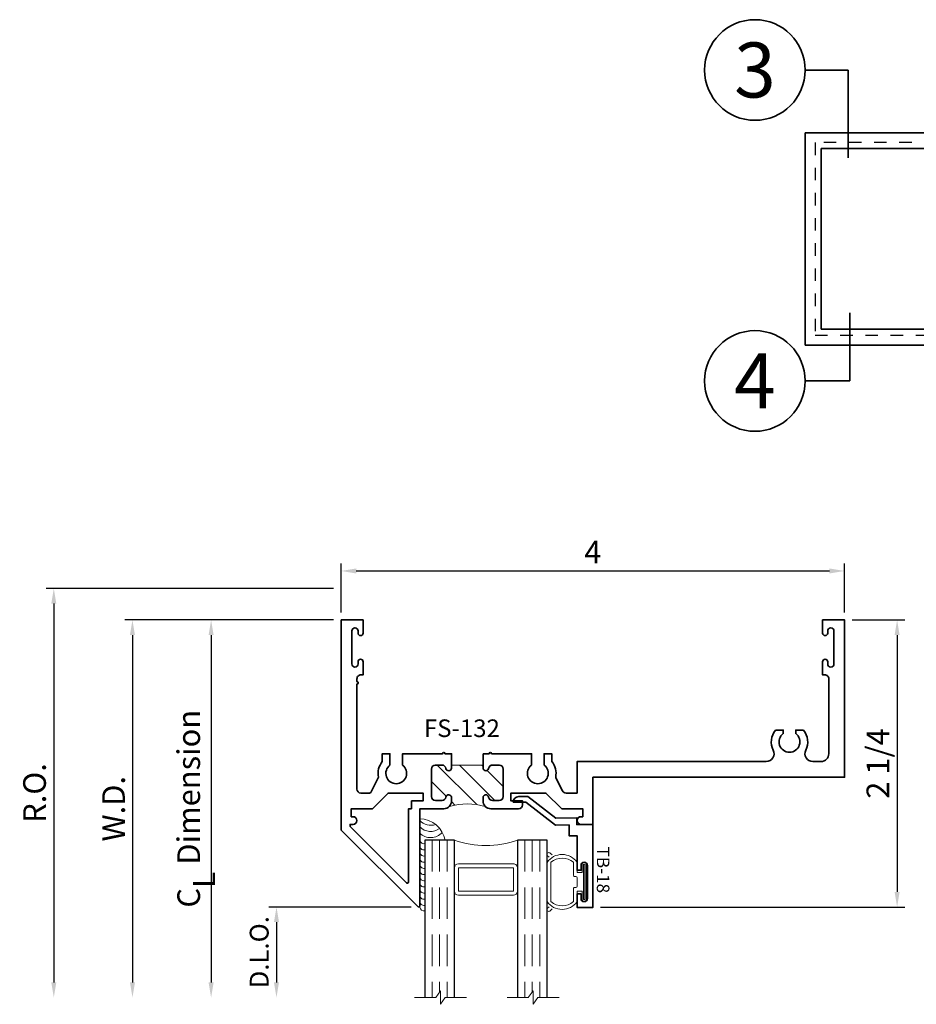
# Model space of a CAD drawing. Extents: x 0.1 to 14.3, y 1.1 to 18.
# Drawn here: x 0.1 to 7.2, y 10.2 to 18 of the extents above; entities that cross this region are included whole.
import ezdxf
from ezdxf.enums import TextEntityAlignment as Align

# ---------------------------------------------------------------- set-up
doc = ezdxf.new("R2010")
doc.units = 0
doc.header["$MEASUREMENT"] = 0
doc.set_wipeout_variables(frame=1)
doc.linetypes.add('HIDDEN', pattern=[0.375, 0.25, -0.125])
doc.layers.get('0').update_dxf_attribs({"lineweight": 35})
doc.layers.get('Defpoints').update_dxf_attribs({"color": 253})
doc.layers.add('Dimension', color=22, linetype='Continuous', lineweight=25)
doc.styles.add('Arial', font='arial.ttf')
doc.styles.get("Standard").update_dxf_attribs({"font": 'arial.ttf'})
doc.dimstyles.get("Standard").update_dxf_attribs({"dimscale": 2, "dimtxt": 0.09, "dimasz": 0.06, "dimexe": 0.03, "dimexo": 0.03, "dimgap": 0.03, "dimtad": 1, "dimdec": 4, "dimzin": 0, "dimdsep": 46, "dimlunit": 5, "dimtxsty": 'Standard', "dimcen": 0.03, "dimclrd": 256, "dimclre": 256, "dimclrt": 256, "dimadec": 0, "dimazin": 0, "dimtfac": 1, "dimtdec": 4, "dimtofl": 0, "dimtmove": 0, "dimatfit": 2, "dimfxl": 1, "dimfrac": 2, "dimtolj": 1, "dimtzin": 0, "dimlwd": 25, "dimlwe": 25, "dimarcsym": 0})

# ---------------------------------------------------------------- blocks, each defined once
blk = doc.blocks.new('*D77')
at = {"layer": 'Defpoints', "color": 0, "transparency": 16777216}
for p in [(2.629822113046257, 13.4663621879569), (0.3458639770569819, 10.21636218795689), (3.212335544620064, 10.21636218795689)]:
    blk.add_point(p, dxfattribs=at)
at = {"layer": 'Dimension', "lineweight": 25, "transparency": 16777216}
for p, q in [((2.569822113046257, 13.4663621879569), (0.2858639770569812, 13.4663621879569)), ((0.3458639770569812, 13.3463621879569), (0.3458639770569819, 10.33636218795689))]:
    blk.add_line(p, q, dxfattribs=at)
at = {"layer": 'Dimension', "transparency": 16777216}
for points in [[(0.3258639770569812, 13.3463621879569), (0.3658639770569812, 13.3463621879569), (0.3458639770569811, 13.4663621879569)], [(0.3258639770569818, 10.33636218795689), (0.3658639770569819, 10.33636218795689), (0.3458639770569819, 10.21636218795689)]]:
    blk.add_solid(points, dxfattribs=at)
at = {"layer": 'Dimension', "transparency": 16777216, "insert": (0.1927330084348838, 11.84136218795689), "char_height": 0.18, "attachment_point": 5, "rotation": 90}
blk.add_mtext('\\A1;R.O.', dxfattribs=at)
blk = doc.blocks.new('*D78')
at = {"layer": 'Defpoints', "color": 0, "transparency": 16777216}
for p in [(2.629822112583963, 13.21636218795689), (0.9708639770569844, 10.21636218795689), (3.212335544620064, 10.21636218795689)]:
    blk.add_point(p, dxfattribs=at)
at = {"layer": 'Dimension', "lineweight": 25, "transparency": 16777216}
for p, q in [((2.569822112583963, 13.21636218795689), (0.9108639770569837, 13.21636218795689)), ((0.9708639770569837, 13.0963621879569), (0.9708639770569842, 10.33636218795689))]:
    blk.add_line(p, q, dxfattribs=at)
at = {"layer": 'Dimension', "transparency": 16777216}
for points in [[(0.9508639770569837, 13.0963621879569), (0.9908639770569837, 13.0963621879569), (0.9708639770569837, 13.21636218795689)], [(0.9508639770569842, 10.33636218795689), (0.9908639770569843, 10.33636218795689), (0.9708639770569844, 10.21636218795689)]]:
    blk.add_solid(points, dxfattribs=at)
at = {"layer": 'Dimension', "transparency": 16777216, "insert": (0.820863977056987, 11.71636218795689), "char_height": 0.18, "attachment_point": 5, "rotation": 90}
blk.add_mtext('\\A1;W.D.', dxfattribs=at)
blk = doc.blocks.new('*D81')
at = {"layer": 'Defpoints', "color": 0, "transparency": 16777216}
for p in [(6.629822113046259, 13.2163621879569), (4.629822113046256, 10.93526226076011), (7.047759792427967, 10.93526226076011)]:
    blk.add_point(p, dxfattribs=at)
at = {"layer": 'Dimension', "lineweight": 25, "transparency": 16777216}
for p, q in [((6.689822113046259, 13.2163621879569), (7.107759792427967, 13.2163621879569)), ((7.047759792427967, 13.0963621879569), (7.047759792427967, 11.05526226076011)), ((4.689822113046255, 10.93526226076011), (7.107759792427967, 10.93526226076011))]:
    blk.add_line(p, q, dxfattribs=at)
at = {"layer": 'Dimension', "transparency": 16777216}
for points in [[(7.027759792427967, 13.0963621879569), (7.067759792427966, 13.0963621879569), (7.047759792427967, 13.2163621879569)], [(7.027759792427967, 11.05526226076011), (7.067759792427966, 11.05526226076011), (7.047759792427967, 10.93526226076011)]]:
    blk.add_solid(points, dxfattribs=at)
at = {"layer": 'Dimension', "transparency": 16777216, "insert": (6.894690215347477, 12.0758122243585), "char_height": 0.18, "attachment_point": 5, "rotation": 90}
blk.add_mtext('\\A1;2 1/4', dxfattribs=at)
blk = doc.blocks.new('*D85')
at = {"layer": 'Defpoints', "color": 0, "transparency": 16777216}
for p in [(3.244822024836542, 10.9353621879569), (2.115491431537626, 10.21636218795689), (3.212335544620064, 10.21636218795689)]:
    blk.add_point(p, dxfattribs=at)
at = {"layer": 'Dimension', "lineweight": 25, "transparency": 16777216}
for p, q in [((3.184822024836542, 10.9353621879569), (2.055491431537626, 10.9353621879569)), ((2.115491431537626, 10.8153621879569), (2.115491431537626, 10.33636218795689))]:
    blk.add_line(p, q, dxfattribs=at)
at = {"layer": 'Dimension', "transparency": 16777216}
for points in [[(2.095491431537626, 10.8153621879569), (2.135491431537626, 10.8153621879569), (2.115491431537626, 10.9353621879569)], [(2.095491431537626, 10.33636218795689), (2.135491431537626, 10.33636218795689), (2.115491431537626, 10.21636218795689)]]:
    blk.add_solid(points, dxfattribs=at)
at = {"layer": 'Dimension', "transparency": 16777216, "insert": (1.977882291019211, 10.57586218795689), "char_height": 0.15, "attachment_point": 5, "rotation": 90}
blk.add_mtext('\\A1;D.L.O.', dxfattribs=at)
blk = doc.blocks.new('*D86')
at = {"layer": 'Defpoints', "color": 0, "transparency": 16777216}
for p in [(2.629822113046257, 13.2163621879569), (1.595863977056987, 10.21636218795689), (3.212335544620064, 10.21636218795689)]:
    blk.add_point(p, dxfattribs=at)
at = {"layer": 'Dimension', "lineweight": 25, "transparency": 16777216}
for p, q in [((2.569822113046257, 13.2163621879569), (1.535863977056986, 13.2163621879569)), ((1.595863977056986, 13.0963621879569), (1.595863977056987, 10.33636218795689))]:
    blk.add_line(p, q, dxfattribs=at)
at = {"layer": 'Dimension', "transparency": 16777216}
for points in [[(1.575863977056986, 13.0963621879569), (1.615863977056986, 13.0963621879569), (1.595863977056986, 13.2163621879569)], [(1.575863977056987, 10.33636218795689), (1.615863977056987, 10.33636218795689), (1.595863977056987, 10.21636218795689)]]:
    blk.add_solid(points, dxfattribs=at)
at = {"layer": 'Dimension', "transparency": 16777216, "insert": (1.417662788516744, 11.71636218795689), "char_height": 0.18, "attachment_point": 5, "rotation": 90}
blk.add_mtext('\\A1;C{\\H0.97222x;\\S^ L;} Dimension', dxfattribs=at)
blk = doc.blocks.new('*D87')
at = {"layer": 'Defpoints', "color": 0, "transparency": 16777216}
for p in [(6.629822113046256, 13.60566088434308), (2.629822113046256, 13.21636218795689), (6.629822113046256, 13.21636218795689)]:
    blk.add_point(p, dxfattribs=at)
at = {"layer": 'Dimension', "lineweight": 25, "transparency": 16777216}
for p, q in [((2.629822113046256, 13.2763621879569), (2.629822113046256, 13.66566088434308)), ((6.629822113046256, 13.27636218795689), (6.629822113046256, 13.66566088434308)), ((2.749822113046256, 13.60566088434308), (6.509822113046256, 13.60566088434308))]:
    blk.add_line(p, q, dxfattribs=at)
at = {"layer": 'Dimension', "transparency": 16777216}
for points in [[(2.749822113046256, 13.62566088434308), (2.749822113046256, 13.58566088434308), (2.629822113046256, 13.60566088434308)], [(6.509822113046256, 13.62566088434308), (6.509822113046256, 13.58566088434308), (6.629822113046256, 13.60566088434308)]]:
    blk.add_solid(points, dxfattribs=at)
at = {"layer": 'Dimension', "transparency": 16777216, "insert": (4.629822113046256, 13.75566088434308), "char_height": 0.18, "attachment_point": 5}
blk.add_mtext('\\A1;4', dxfattribs=at)
blk = doc.blocks.new('*U96')
for p, q in [((18, 27), (0, 27)), ((0, 27), (0, 0)), ((18, 0), (18, 27)), ((0, 0), (18, 0))]:
    blk.add_line(p, q)
at = {"layer": 'Defpoints', "linetype": 'HIDDEN', "lineweight": 25}
for p, q in [((16.75, 25.75), (1.25, 25.75)), ((1.25, 25.75), (1.25, 1.25)), ((16.75, 1.25), (16.75, 25.75)), ((1.25, 1.25), (16.75, 1.25))]:
    blk.add_line(p, q, dxfattribs=at)
blk = doc.blocks.new('*U97')
for p, q in [((0.78125, 23.71875), (0.78125, 0.7812500000000069)), ((14.71875, 23.71875), (0.7812500000000018, 23.71875)), ((14.71875, 0.78125), (14.71875, 23.71875)), ((0.7812499999999933, 0.78125), (14.71875, 0.78125))]:
    blk.add_line(p, q)
at = {"layer": 'Defpoints', "linetype": 'HIDDEN', "lineweight": 20}
for p, q in [((15.5, 24.5), (0, 24.5)), ((0, 24.5), (0, 0)), ((15.5, 0), (15.5, 24.5)), ((0, 0), (15.5, 0))]:
    blk.add_line(p, q, dxfattribs=at)
blk = doc.blocks.new('*U100')
for p in [(11.85045240058143, -11.1796680593821), (11.85045240058143, 0)]:
    blk.add_line(p, (11.85045240058143, 0))
at = {"color": 255, "linetype": 'HIDDEN'}
blk.add_wipeout([(5.998579716235893, 0.5248077224271857), (5.930013302547035, 1.0456213411991442), (5.8163159069858645, 1.5584771502011474), (5.6583528353849655, 2.059472007055886), (5.457326282099931, 2.5447930383937347), (5.214766180584413, 3.0107466581213576), (4.9325185596727374, 3.4537866778421407), (4.612731494185817, 3.8705412954911314), (4.257838756784714, 4.2578387567847), (3.870541295491144, 4.612731494185805), (3.4537866778421553, 4.9325185596727295), (3.0107466581213735, 5.214766180584405), (2.5447930383937525, 5.457326282099924), (2.059472007055905, 5.65835283538496), (1.5584771502011652, 5.81631590698586), (1.0456213411991622, 5.930013302547032), (0.5248077224272056, 5.998579716235891), (1.1443286037120351e-14, 6.021493316242733), (-0.5248077224271829, 5.998579716235891), (-1.0456213411991395, 5.930013302547035), (-1.5584771502011427, 5.816315906985867), (-2.059472007055884, 5.658352835384967), (-2.5447930383937307, 5.457326282099935), (-3.0107466581213544, 5.214766180584419), (-3.453786677842138, 4.932518559672744), (-3.870541295491129, 4.612731494185823), (-4.2578387567846985, 4.257838756784722), (-4.612731494185806, 3.870541295491149), (-4.93251855967273, 3.453786677842162), (-5.214766180584406, 3.0107466581213806), (-5.457326282099926, 2.544793038393758), (-5.658352835384962, 2.0594720070559127), (-5.816315906985863, 1.5584771502011705), (-5.930013302547036, 1.045621341199169), (-5.998579716235897, 0.5248077224272123), (-6.021493316242737, 1.7763568394002505e-14), (-5.9985797162358985, -0.524807722427175), (-5.930013302547045, -1.0456213411991317), (-5.816315906985875, -1.558477150201135), (-5.658352835384977, -2.059472007055877), (-5.457326282099945, -2.544793038393726), (-5.214766180584428, -3.0107466581213487), (-4.932518559672754, -3.453786677842132), (-4.612731494185835, -3.8705412954911225), (-4.257838756784732, -4.257838756784694), (-3.870541295491165, -4.612731494185801), (-3.4537866778421766, -4.932518559672723), (-3.0107466581213966, -5.214766180584402), (-2.5447930383937756, -5.457326282099923), (-2.0594720070559283, -5.658352835384959), (-1.5584771502011887, -5.81631590698586), (-1.0456213411991866, -5.930013302547035), (-0.5248077224272304, -5.998579716235897), (-2.6645352591003757e-15, -6.021493316242738), (0.5248077224271922, -5.9985797162358985), (1.045621341199149, -5.9300133025470405), (1.5584771502011519, -5.81631590698587), (2.059472007055893, -5.658352835384971), (2.5447930383937414, -5.4573262820999355), (3.0107466581213647, -5.214766180584418), (3.4537866778421473, -4.932518559672741), (3.870541295491137, -4.612731494185817), (4.2578387567847065, -4.257838756784713), (4.6127314941858115, -3.870541295491144), (4.932518559672736, -3.453786677842153), (5.21476618058441, -3.0107466581213718), (5.457326282099928, -2.544793038393749), (5.658352835384964, -2.059472007055904), (5.816315906985862, -1.5584771502011616), (5.930013302547033, -1.0456213411991602), (5.998579716235891, -0.5248077224272016), (6.021493316242732, -7.105427357601002e-15)], dxfattribs=at)
for p, q in [((0, 6.396493316242747), (0, 6.39649331624274)), ((0, 6.396493316242747), (0, 6.396493316242747)), ((0, 6.396493316242747), (0, 6.396493316242747)), ((-6.396493316242655, 0), (-6.396493316242655, 0)), ((-6.396493316242655, 0), (-6.396493316242655, 0)), ((-6.396493316242655, 0), (-6.396493316242655, 0)), ((6.39649331624274, 0), (11.85045240058143, 0)), ((0, -6.396493316242747), (0, -6.396493316242747)), ((0, -6.396493316242747), (0, -6.396493316242747)), ((0, -6.396493316242747), (0, -6.39649331624274))]:
    blk.add_line(p, q)
blk.add_circle((0, 0), 6.39649331624274)
at = {"lineweight": 35, "style": 'Arial'}
blk.add_attdef('DET_NO', text='', height=7, dxfattribs=at).set_placement((0, 0), align=Align.MIDDLE_CENTER)
blk = doc.blocks.new('*U99')
for q in [(12.05073360203032, 8.662678723430872), (12.05073360203032, 0)]:
    blk.add_line((12.05073360203032, 0), q)
at = {"color": 255, "linetype": 'HIDDEN'}
blk.add_wipeout([(5.998579716235893, 0.5248077224271857), (5.930013302547035, 1.0456213411991442), (5.8163159069858645, 1.5584771502011474), (5.6583528353849655, 2.059472007055886), (5.457326282099931, 2.5447930383937347), (5.214766180584413, 3.0107466581213576), (4.9325185596727374, 3.4537866778421407), (4.612731494185817, 3.8705412954911314), (4.257838756784714, 4.2578387567847), (3.870541295491144, 4.612731494185805), (3.4537866778421553, 4.9325185596727295), (3.0107466581213735, 5.214766180584405), (2.5447930383937525, 5.457326282099924), (2.059472007055905, 5.65835283538496), (1.5584771502011652, 5.81631590698586), (1.0456213411991622, 5.930013302547032), (0.5248077224272056, 5.998579716235891), (1.1443286037120351e-14, 6.021493316242733), (-0.5248077224271829, 5.998579716235891), (-1.0456213411991395, 5.930013302547035), (-1.5584771502011427, 5.816315906985867), (-2.059472007055884, 5.658352835384967), (-2.5447930383937307, 5.457326282099935), (-3.0107466581213544, 5.214766180584419), (-3.453786677842138, 4.932518559672744), (-3.870541295491129, 4.612731494185823), (-4.2578387567846985, 4.257838756784722), (-4.612731494185806, 3.870541295491149), (-4.93251855967273, 3.453786677842162), (-5.214766180584406, 3.0107466581213806), (-5.457326282099926, 2.544793038393758), (-5.658352835384962, 2.0594720070559127), (-5.816315906985863, 1.5584771502011705), (-5.930013302547036, 1.045621341199169), (-5.998579716235897, 0.5248077224272123), (-6.021493316242737, 1.7763568394002505e-14), (-5.9985797162358985, -0.524807722427175), (-5.930013302547045, -1.0456213411991317), (-5.816315906985875, -1.558477150201135), (-5.658352835384977, -2.059472007055877), (-5.457326282099945, -2.544793038393726), (-5.214766180584428, -3.0107466581213487), (-4.932518559672754, -3.453786677842132), (-4.612731494185835, -3.8705412954911225), (-4.257838756784732, -4.257838756784694), (-3.870541295491165, -4.612731494185801), (-3.4537866778421766, -4.932518559672723), (-3.0107466581213966, -5.214766180584402), (-2.5447930383937756, -5.457326282099923), (-2.0594720070559283, -5.658352835384959), (-1.5584771502011887, -5.81631590698586), (-1.0456213411991866, -5.930013302547035), (-0.5248077224272304, -5.998579716235897), (-2.6645352591003757e-15, -6.021493316242738), (0.5248077224271922, -5.9985797162358985), (1.045621341199149, -5.9300133025470405), (1.5584771502011519, -5.81631590698587), (2.059472007055893, -5.658352835384971), (2.5447930383937414, -5.4573262820999355), (3.0107466581213647, -5.214766180584418), (3.4537866778421473, -4.932518559672741), (3.870541295491137, -4.612731494185817), (4.2578387567847065, -4.257838756784713), (4.6127314941858115, -3.870541295491144), (4.932518559672736, -3.453786677842153), (5.21476618058441, -3.0107466581213718), (5.457326282099928, -2.544793038393749), (5.658352835384964, -2.059472007055904), (5.816315906985862, -1.5584771502011616), (5.930013302547033, -1.0456213411991602), (5.998579716235891, -0.5248077224272016), (6.021493316242732, -7.105427357601002e-15)], dxfattribs=at)
for p, q in [((0, 6.396493316242747), (0, 6.39649331624274)), ((0, 6.396493316242747), (0, 6.396493316242747)), ((0, 6.396493316242747), (0, 6.396493316242747)), ((-6.396493316242655, 0), (-6.396493316242655, 0)), ((-6.396493316242655, 0), (-6.396493316242655, 0)), ((-6.396493316242655, 0), (-6.396493316242655, 0)), ((6.39649331624274, 0), (12.05073360203032, 0)), ((0, -6.396493316242747), (0, -6.396493316242747)), ((0, -6.396493316242747), (0, -6.396493316242747)), ((0, -6.396493316242747), (0, -6.39649331624274))]:
    blk.add_line(p, q)
blk.add_circle((0, 0), 6.39649331624274)
at = {"lineweight": 35, "style": 'Arial'}
blk.add_attdef('DET_NO', text='', height=7, dxfattribs=at).set_placement((0, 0), align=Align.MIDDLE_CENTER)
blk = doc.blocks.new('*U139')
at = {"lineweight": 9}
for p, q in [((-0.2078933982822018, 0.3154728761535581), (-0.1969782485798604, 0.3045577264512167)), ((-0.1559999999999999, 0.3198662744357598), (0.1560000000000001, 0.3198662744357598)), ((0.1969782485798605, 0.3045577264512166), (0.207893398282202, 0.3154728761535581)), ((-0.2144213133530441, 0.2795743843532074), (-0.2291066017177983, 0.2942596727179617)), ((-0.1562499999999999, 0.2898662744357599), (0.15625, 0.2898662744357598)), ((0.2291066017177985, 0.2942596727179617), (0.2144213133530442, 0.2795743843532074)), ((-0.05399999999999995, 0.1110000000000031), (-0.15625, 0.1110000000000031)), ((-0.07399999999999997, 0.08100000000000308), (-0.156, 0.08100000000000308)), ((-0.07399999999999998, 0.04096380127157618), (-0.07399999999999997, 0.08100000000000308)), ((-0.04399999999999994, 0.09100000000000306), (-0.04399999999999994, 0.1010000000000031)), ((0.03400000000000001, 0.08100000000000307), (-0.03399999999999994, 0.08100000000000307)), ((0.04400000000000003, 0.1010000000000031), (0.04400000000000003, 0.09100000000000306)), ((0.15625, 0.1110000000000031), (0.05400000000000003, 0.1110000000000031)), ((0.156, 0.08100000000000306), (0.07400000000000002, 0.08100000000000306)), ((0.07400000000000002, 0.08100000000000306), (0.07400000000000001, 0.04096380127157614)), ((-0.1405, 0.04096380127157621), (-0.07399999999999998, 0.04096380127157618)), ((0.1405, 0.009963801271576127), (-0.1405, 0.00996380127157619)), ((0.07400000000000001, 0.04096380127157614), (0.1405, 0.04096380127157619))]:
    blk.add_line(p, q, dxfattribs=at)
blk.add_lwpolyline([(0.1405, 0.03046380127157617), (-0.1405, 0.03046380127157621), (-0.1405, 0.0204638012715762), (0.1405, 0.02046380127157616)], close=True, dxfattribs=at)
for centre, radius, start, end in [((-0.2185, 0.3048662744357599), 0.01500000000000003, 44.99999999999996, 224.9999999999997), ((-0.07313580587436358, 0.2004331372178814), 0.1453641941256364, 124.7533935841858, 235.2466064158142), ((0.07313580587436379, 0.2004331372178814), 0.1453641941256364, 304.7533935841857, 55.2466064158142), ((0.2185000000000002, 0.3048662744357599), 0.01500000000000003, 315.0000000000003, 135), ((-0.04944944565181744, 0.2004331372178814), 0.1393005543481825, 140.0577131426824, 219.9422868573176), ((0.04944944565181772, 0.2004331372178814), 0.1393005543481824, 320.0577131426824, 39.94228685731763), ((-0.05399999999999994, 0.1010000000000031), 0.01, 0, 90.00000000000004), ((-0.03399999999999994, 0.09100000000000308), 0.01000000000000001, 180.0000000000001, 270), ((0.03400000000000002, 0.09100000000000308), 0.01, 269.9999999999999, 359.9999999999999), ((0.05400000000000003, 0.1010000000000031), 0.009999999999999995, 89.99999999999993, 180), ((-0.1405, 0.0254638012715762), 0.01550000000000001, 89.99999999999999, 270), ((0.1405, 0.02546380127157616), 0.01550000000000003, 270, 89.99999999999999)]:
    blk.add_arc(centre, radius, start, end, dxfattribs=at)
blk = doc.blocks.new('Glass Block')
at = {"linetype": 'HIDDEN', "lineweight": 9}
for p, q in [((0, 0.177), (1.25, 0.1770000000000002)), ((0, 0.118), (1.205910484647801, 0.1179999999999998)), ((0, 0.059), (1.25, 0.05899999999999977))]:
    blk.add_line(p, q, dxfattribs=at)
at = {"lineweight": 9}
blk.add_lwpolyline([(1.25, 0.3316202231442718), (1.25, 0.1630830381744548), (1.304018615774532, 0.1249999999999998), (1.195981384225468, 0.1249999999999998), (1.25, 0.08691696182554476), (1.25, -0.08162022314427222)], dxfattribs=at)
at = {"lineweight": 25}
blk.add_lwpolyline([(1.25, 0.236), (0, 0.236), (0, 0), (1.25, -2.220446049250313e-16)], dxfattribs=at)
blk = doc.blocks.new('TB-18')
at = {"lineweight": 35}
blk.add_lwpolyline([(-0.1759898453266029, -0.6331678808444394), (-0.1777541830705296, -0.532088358302552), (0.005169225470927685, -0.2969066048436169), (0.003285879966158589, -0.1890088543056336), (0.09027262944477243, -0.1874904949455924), (0.08918186373265513, -0.1250000138291725), (0.3636826329238492, -0.1250000563951694), (0.3636826377309195, -0.09400005639515996), (0.325771826747113, -0.09400005051645621, -0.9999999999998934), (0.3257718345004541, -0.0440000505164555), (0.587977241646211, -0.04400009117587089, -0.9999999999999644), (0.5879772338928628, -0.094000091176067), (0.5517972320590996, -0.09400008556553985), (0.551797227252024, -0.1250000855655387), (0.658581724792672, -0.1250001021242824), (0.6585817441760469, -1.02124296574857e-07), (0, 0), (0.002208362521905372, -0.1265181284489998), (-0.05279651905406624, -0.1274782336962481), (-0.04988305408920723, -0.2943905297458045), (-0.2230244004299653, -0.516995639465442), (-0.2217682562521084, -0.5889600912175865, 0.4142135623730835), (-0.1759897516803921, -0.633167879209946)], format="xyb", dxfattribs=at)
at = {"flags": 8}
blk.add_attdef('ID', text='', height=0.1, dxfattribs=at).set_placement((0.3604715781042183, 0.08149662947255587), align=Align.MIDDLE_CENTER)
blk = doc.blocks.new('hotmelt-040')
at = {"lineweight": 9}
blk.add_lwpolyline([(0, 0.125), (-0.7013776379218761, 0.125, -0.359492106162266), (-0.53125, 0.3263776379218761), (-0.53125, 0.165), (0.03124999999999998, 0.165, -0.3978520887558798), (0, 0.125, -0.5999999999999985)], format="xyb", dxfattribs=at)
for centre, radius, start, end in [((-0.7676341096864401, 0.2114889696502334), 0.1180397895963755, 312.8859080946577, 19.8597442102612), ((-0.7185410217517609, 0.2114889696502333), 0.1180397895963755, 312.8859080946577, 37.35633164045638), ((-0.6694479338170818, 0.2114889696502333), 0.1180397895963755, 312.8859080946577, 50.65220331746774), ((-0.5373898500273668, 0.1588170079275799), 0.03391944278555224, 265.546037907434, 10.50285968113889), ((-0.4882967620926877, 0.1588170079275799), 0.03391944278555224, 265.546037907434, 10.50285968113889), ((-0.4392036741580086, 0.1588170079275798), 0.03391944278555224, 265.546037907434, 10.50285968113889), ((-0.3901105862233294, 0.1588170079275798), 0.03391944278555224, 265.546037907434, 10.50285968113889), ((-0.3410174982886503, 0.1588170079275798), 0.03391944278555224, 265.546037907434, 10.50285968113889), ((-0.2919244103539712, 0.1588170079275797), 0.03391944278555224, 265.546037907434, 10.50285968113889), ((-0.242831322419292, 0.1588170079275797), 0.03391944278555224, 265.546037907434, 10.50285968113889), ((-0.1937382344846129, 0.1588170079275797), 0.03391944278555224, 265.546037907434, 10.50285968113889), ((-0.1446451465499337, 0.1588170079275797), 0.03391944278555224, 265.546037907434, 10.50285968113889), ((-0.09555205861525451, 0.1588170079275796), 0.03391944278555224, 265.546037907434, 10.50285968113889), ((-0.04645897068057608, 0.1588170079275796), 0.03391944278555224, 265.546037907434, 10.50285968113889)]:
    blk.add_arc(centre, radius, start, end, dxfattribs=at)
blk = doc.blocks.new('FS-132')
at = {"linetype": 'HIDDEN', "lineweight": 25}
h = blk.add_hatch(dxfattribs=at)
h.set_pattern_fill('ANSI31', color=256, style=0)
h.set_pattern_definition([(45, (2.221598054511787, 0), (-0.08838834764831843, 0.08838834764831845), [])])
edge = h.paths.add_edge_path()
edge.add_line((1.152999999999999, 1.127000000000003), (1.153, 0.8770000000000029))
edge.add_line((1.153, 0.8770000000000029), (1.177594334255346, 0.8770000000000033))
edge.add_arc((1.17544447458004, 0.854547114881182), 0.02255557462762801, -80.51140288598691, 84.53061333742579, ccw=False)
edge.add_arc((1.184249999999999, 0.8014669914110123), 0.03124999999999996, 99.36891557845433, 179.9999999999994)
edge.add_line((1.152999999999999, 0.8014669914110126), (1.152999999999999, 0.7482500000000034))
edge.add_arc((1.184249999999999, 0.7482500000000034), 0.03125, 180, 270)
edge.add_line((1.184249999999999, 0.7170000000000034), (1.402749999999999, 0.717000000000003))
edge.add_arc((1.402749999999999, 0.748250000000003), 0.03125, 270, 360)
edge.add_line((1.433999999999999, 0.748250000000003), (1.433999999999999, 0.8014669914110122))
edge.add_arc((1.402749999999999, 0.8014669914110124), 0.03125, 359.9999999999996, 440.6310844215448)
edge.add_arc((1.411499999999999, 0.8545000000000033), 0.02249999999999987, 90, 260.63108442154544, ccw=False)
edge.add_line((1.411499999999999, 0.8770000000000031), (1.437500000000003, 0.8770000000000031))
edge.add_arc((1.437500000000003, 0.8145000000000031), 0.0625, 45.00000000000023, 90, ccw=False)
edge.add_arc((1.983974059892754, 1.002000000000001), 0.5223233134419886, 164.0759849161178, 195.9240150838815, ccw=False)
edge.add_arc((1.437500000000002, 1.189500000000003), 0.06249999999999988, 270.0000000000002, 315.0000000000026, ccw=False)
edge.add_line((1.437500000000003, 1.127000000000003), (1.411499999999999, 1.127000000000003))
edge.add_arc((1.411499999999999, 1.149500000000003), 0.02249999999999996, 99.36891557845388, 269.9999999999994, ccw=False)
edge.add_arc((1.40275, 1.202533008588994), 0.03124999999999989, 279.3689155784548, 360)
edge.add_line((1.433999999999999, 1.202533008588994), (1.433999999999999, 1.255750000000003))
edge.add_arc((1.402749999999999, 1.255750000000003), 0.03125, 0, 90)
edge.add_line((1.402749999999999, 1.287000000000003), (1.184249999999999, 1.287000000000003))
edge.add_arc((1.184249999999999, 1.255750000000003), 0.03125, 90, 180)
edge.add_line((1.152999999999999, 1.255750000000003), (1.152999999999999, 1.202533008588994))
edge.add_arc((1.184249999999999, 1.202533008588995), 0.03125, 180.0000000000008, 260.6310844215458)
edge.add_arc((1.175444474580039, 1.149452885118825), 0.02255557462762786, -84.53061333742971, 80.51140288598452, ccw=False)
edge.add_line((1.177594334255343, 1.127000000000003), (1.152999999999999, 1.127000000000003))
at = {"lineweight": 35}
for points in [[(1.063000000000001, 1.127000000000002), (1.063000000000001, 1.175000000000005), (1.063000000000001, 1.175000000000005, -0.9999999999999999), (1.063000000000001, 1.194999999999676), (1.063, 1.5125), (1.153127976257967, 1.5125, 2.962440474840664), (1.153127976257967, 1.6125), (1.062999999999999, 1.6125), (1.062999999999998, 1.673538000252164), (1.125499999999999, 1.673538000252164, -0.2301557827707272), (1.24845478710409, 1.704424718154029, 0.1738466121110062), (1.255140546210862, 1.705352787137643), (1.358375174608736, 1.7593847601601, 0.2790775063983708), (1.375, 1.786850272261066), (1.375, 1.875), (1.125, 1.875), (1.124999999999994, 3.377386014844906, 0.5592229741018351), (1.034262048192768, 3.43314323928921, -0.3004106966988797), (0.8754999999999986, 3.451461999747835), (0.8754999999999996, 3.5125), (0.9031279762579753, 3.512499999999997, 2.962440474840224), (0.9031279762579787, 3.6125), (0.8754999999999996, 3.6125), (0.8754999999999987, 3.673538000252165, -0.3004106966988714), (1.034262048192766, 3.691856760710789, 0.5592229741018216), (1.124999999999994, 3.747613985155095), (1.124999999999993, 3.8125, 0.414213562373095), (1.062499999999993, 3.875), (0.4680000000007021, 3.875), (0.4680000000007021, 3.875, 0.4142135623731277), (0.436000000000702, 3.843), (0.436000000000702, 3.826000000000008), (0.3320000000006861, 3.826000000000008, -0.9999999999999111), (0.3320000000006897, 3.865999999999985), (0.3490000000006927, 3.865999999999985, 1.000000000000001), (0.3490000000006928, 3.915999999999997), (0.08700000000069939, 3.916000000000004, 1), (0.08700000000069938, 3.865999999999978), (0.104000000000713, 3.865999999999985, -0.9999999999999115), (0.1040000000007095, 3.826000000000008), (8.495426584431715e-16, 3.826000000000008), (8.881784197001252e-16, 4), (1.250000000000001, 4), (1.25, 2), (1.625, 2), (1.625, 1.906000000000001, -0.9999999999999857), (1.562999999999999, 1.906), (1.562999999999999, 1.920000000000001), (1.5, 1.920000000000001), (1.5, 1.752000000000002), (1.375, 1.627), (1.375, 1.349), (1.438000000000001, 1.349), (1.438000000000001, 1.441000000000001), (1.469, 1.441000000000001, -0.4142135623730929), (1.5, 1.41), (1.500000000000003, 1.189500000000004, -0.4142135623730992), (1.437500000000003, 1.127000000000003), (1.411499999999999, 1.127000000000003, -0.9214097432656265), (1.407837209302325, 1.171699864060511, 0.3670917806050383), (1.433999999999999, 1.202533008588994), (1.433999999999999, 1.255750000000003, 0.414213562373095), (1.402749999999999, 1.287000000000003), (1.184249999999999, 1.287000000000003, 0.414213562373095), (1.152999999999999, 1.255750000000003), (1.152999999999999, 1.202533008588994, 0.3670917806050376), (1.179162790697674, 1.171699864060511, -0.8773008426359953), (1.177594334255343, 1.127000000000003, 0.01277740491467138), (1.177594334255343, 1.127000000000003)], [(1.177594334255346, 0.8770000000000033, 0.0127774049146517), (1.177594334255346, 0.8770000000000033, -0.8773008426359779), (1.179162790697674, 0.8323001359394955, 0.3670917806050383), (1.152999999999999, 0.8014669914110126), (1.152999999999999, 0.7482500000000034, 0.414213562373095), (1.184249999999999, 0.7170000000000034), (1.402749999999999, 0.717000000000003, 0.414213562373095), (1.433999999999999, 0.748250000000003), (1.433999999999999, 0.8014669914110122, 0.3670917806050383), (1.407837209302325, 0.8323001359394955, -0.9214097432656261), (1.411499999999999, 0.8770000000000031), (1.437500000000003, 0.8770000000000031, -0.4142135623730981), (1.500000000000003, 0.8145000000000024), (1.500000000000001, 0.6249999614788243), (2.271000001244319, 0.6249999117902846, -0.6681785929228027), (2.278071067811867, 0.6079288439784193), (1.670142223833449, -3.33066907387547e-16), (0, 0), (3.863576125695376e-17, 0.1739999999999924), (0.1040000000007087, 0.1739999999999924, -0.99999999999991), (0.1040000000007122, 0.1340000000000146), (0.08700000000069855, 0.1340000000000217, 0.9999999999999999), (0.08700000000069855, 0.08399999999999608), (0.3490000000006919, 0.08400000000000307, 0.9999999999999968), (0.3490000000006919, 0.1340000000000144), (0.3320000000006889, 0.1340000000000144, -0.9999999999999111), (0.3320000000006854, 0.1739999999999923), (0.4360000000007012, 0.1739999999999923), (0.4360000000007012, 0.1569999999999999, 0.4142135623731274), (0.4680000000007012, 0.1249999999999999), (0.4900000000000003, 0.1249999999999999, -1.000000000000018), (0.5099999999999998, 0.1249999999999997), (1.344, 0.1250000000000002, 0.4142135623730935), (1.375, 0.1560000000000001), (1.375, 0.2258609902099596, 0.2790775063983684), (1.369637153099593, 0.2347208328231748), (1.255140546210861, 0.2946472128623561, 0.1738466121110087), (1.248454787104091, 0.2955752818459705, -0.2301557827707218), (1.125500000000001, 0.3264619997478332), (1.062999999999999, 0.3264619997478331), (1.062999999999999, 0.3874999999999997), (1.153127976257966, 0.3874999999999997, 2.962440474840669), (1.153127976257966, 0.4874999999999998), (1.062999999999999, 0.4874999999999999), (1.062999999999999, 0.8050000000001061, -0.9999999999999999), (1.063000000000001, 0.8250000000001056), (1.063000000000001, 0.8770000000000014)], [(1.5, 0.5589999999999999), (1.438000000000001, 0.5589999999999999), (1.438000000000001, 0.6510000000000005), (1.375, 0.6510000000000005), (1.375, 0.3730000000000009), (1.5, 0.2479999999999984), (1.500000000000004, 0.07999999065002161), (1.562999999999999, 0.0799999999999998), (1.562999999999999, 0.09400000000000092, -0.9999999999999857), (1.625, 0.09399999999999997), (1.625, 0.06999999999999967), (1.637005138843602, 0.06999999999999967, 0.1989123673796593), (1.644076206655467, 0.07292893218813418), (2.089076121089927, 0.5179288466225954, 0.6681786379193045), (2.082005053278062, 0.5349999144344608), (1.499999999999998, 0.534999911955565)]]:
    blk.add_lwpolyline(points, format="xyb", close=True, dxfattribs=at)
at = {"lineweight": 9}
blk.add_lwpolyline([(1.152999999999999, 1.127000000000003), (1.153, 0.8770000000000029), (1.177594334255346, 0.8770000000000033), (1.177594334255346, 0.8770000000000033, -0.8773008426359779), (1.179162790697674, 0.8323001359394955, 0.3670917806050383), (1.152999999999999, 0.8014669914110126), (1.152999999999999, 0.7482500000000034, 0.414213562373095), (1.184249999999999, 0.7170000000000034), (1.402749999999999, 0.717000000000003, 0.414213562373095), (1.433999999999999, 0.748250000000003), (1.433999999999999, 0.8014669914110122, 0.3670917806050383), (1.407837209302325, 0.8323001359394955, -0.9214097432656261), (1.411499999999999, 0.8770000000000031), (1.437500000000003, 0.8770000000000031, -0.1989123673796574), (1.481694173824162, 0.8586941738241625, -0.1398647068877925), (1.481694173824164, 1.145305826175846, -0.1989123673796687), (1.437500000000003, 1.127000000000003), (1.411499999999999, 1.127000000000003, -0.9214097432656265), (1.407837209302325, 1.171699864060511, 0.3670917806050383), (1.433999999999999, 1.202533008588994), (1.433999999999999, 1.255750000000003, 0.414213562373095), (1.402749999999999, 1.287000000000003), (1.184249999999999, 1.287000000000003, 0.414213562373095), (1.152999999999999, 1.255750000000003), (1.152999999999999, 1.202533008588994, 0.3670917806050376), (1.179162790697674, 1.171699864060511, -0.8773008426359953), (1.177594334255343, 1.127000000000003), (1.177594334255343, 1.127000000000003)], format="xyb", close=True, dxfattribs=at)
at = {"oblique": 10, "flags": 8}
blk.add_attdef('ID', text='', height=0.14, rotation=90, dxfattribs=at).set_placement((1.016225757930253, 2.748155049562652), align=Align.MIDDLE_CENTER)
blk = doc.blocks.new('1450S Dynamic Head - Both Lites')
at = {"lineweight": 9}
for points in [[(1.368883654718077, -1.937500000000005), (0.9313836547180774, -1.937500000000005, 0.4142135623730948), (0.9001336547180774, -1.968750000000005), (0.9001336547180774, -1.750000000000005, 0.1668159018940809), (1.400133654718077, -1.750000000000005), (1.400133654718077, -1.969627447922964, 0.4221899789615675), (1.368883654718077, -1.937500000000005)], [(1.400133654718077, -1.968750000000005), (1.400133654718077, -2.156250000000005, -0.414213562373095), (1.368883654718077, -2.187500000000005), (0.9313836547180774, -2.187500000000005, -0.414213562373095), (0.9001336547180774, -2.156250000000005), (0.9001336547180774, -1.968750000000005, -0.414213562373095), (0.9313836547180774, -1.937500000000005), (1.368883654718077, -1.937500000000005, -0.414213562373095)]]:
    blk.add_lwpolyline(points, format="xyb", close=True, dxfattribs=at)
blk.add_lwpolyline([(1.368883654718077, -1.968750000000005), (1.368883654718077, -2.156250000000005), (0.9313836547180774, -2.156250000000005), (0.9313836547180774, -1.968750000000005)], close=True, dxfattribs=at)
ref = blk.add_blockref('FS-132', (0, 0), dxfattribs=dict(rotation=270))
ref.add_attrib('ID', 'FS-132', dxfattribs={"height": 0.14, "oblique": 9.999999999999964}).set_placement((0.959073101178106, -0.8602891877670373), align=Align.MIDDLE_CENTER)
ref = blk.add_blockref('TB-18', (2.000000000000002, -1.625000000000001), dxfattribs=dict(rotation=270))
ref.add_attrib('ID', 'TB-18', dxfattribs={"height": 0.1, "rotation": 270}).set_placement((2.081496629472557, -1.985471578104219), align=Align.MIDDLE_CENTER)
at = {"rotation": 270}
for name, p in [('hotmelt-040', (0.4991336547180776, -2.281250000000005)), ('Glass Block', (0.6641336547180785, -1.750000000000005)), ('Glass Block', (1.400133654718077, -1.750000000000005))]:
    blk.add_blockref(name, p, dxfattribs=at)
at = {"lineweight": 25, "xscale": -1, "rotation": 90}
blk.add_blockref('*U139', (1.955999929153839, -2.081874538073333), dxfattribs=at)

msp = doc.modelspace()

# ---------------------------------------------------------------- block references
at = {"xscale": 0.0625, "yscale": 0.0625, "zscale": 0.0625}
for name, p in [('*U96', (6.317480288500988, 15.40111883252345)), ('*U97', (6.395605288500988, 15.47924383252345))]:
    msp.add_blockref(name, p, dxfattribs=at)
msp.add_blockref('1450S Dynamic Head - Both Lites', (2.629822113046256, 13.21636218795689))

# ---------------------------------------------------------------- dimensions: what is measured, and where the dimension line sits
at = {"layer": 'Dimension'}
dim = msp.add_linear_dim(base=(6.629822113046256, 13.60566088434308), p1=(2.629822113046256, 13.21636218795689), p2=(6.629822113046256, 13.21636218795689), dimstyle='Standard', dxfattribs=at)
dim.commit()
dim.dimension.update_dxf_attribs({"geometry": '*D87', "text_midpoint": (4.629822113046256, 13.75566088434308)})
for base, p1, text, override, picture, middle in [((0.3458639770569819, 10.21636218795689), (2.629822113046256, 13.46636218795689), 'R.O.', {"dimpost": ' R.O.', "dimse2": 1}, '*D77', (0.1927330084348838, 11.84136218795689)), ((0.9708639770569844, 10.21636218795689), (2.629822112583962, 13.21636218795689), 'W.D.', {"dimpost": ' W.D.', "dimse2": 1}, '*D78', (0.820863977056987, 11.71636218795689)), ((1.595863977056987, 10.21636218795689), (2.629822113046256, 13.21636218795689), 'C{\\H0.97222x;\\S^ L;} Dimension', {"dimpost": ' D.L.O.', "dimse2": 1}, '*D86', (1.417662788516744, 11.71636218795689)), ((2.115491431537626, 10.21636218795689), (3.24482202483654, 10.93536218795689), 'D.L.O.', {"dimtxt": 0.075, "dimpost": ' D.L.O.', "dimse2": 1}, '*D85', (1.977882291019211, 10.57586218795689))]:
    dim = msp.add_linear_dim(base=base, p1=p1, p2=(3.212335544620062, 10.21636218795689), angle=270, text=text, dimstyle='Standard', override=override, dxfattribs=at)
    dim.commit()
    dim.dimension.update_dxf_attribs({"geometry": picture, "text_midpoint": middle})
dim = msp.add_linear_dim(base=(7.047759792427967, 10.93526226076011), p1=(6.629822113046256, 13.21636218795689), p2=(4.629822113046254, 10.9352622607601), angle=90, dimstyle='Standard', dxfattribs=at)
dim.commit()
dim.dimension.update_dxf_attribs({"geometry": '*D81', "text_midpoint": (6.894690215347477, 12.0758122243585)})

# ---------------------------------------------------------------- next in the draw order: block references
at = {"xscale": 0.0625, "yscale": 0.0625, "zscale": 0.0625}
for name, p, values in [('*U100', (5.917699456235813, 17.5866936400265), {'DET_NO': '3'}), ('*U99', (5.917699456235813, 15.11562664765044), {'DET_NO': '4'})]:
    msp.add_blockref(name, p, dxfattribs=at).add_auto_attribs(values)

doc.saveas('drawing.dxf')
